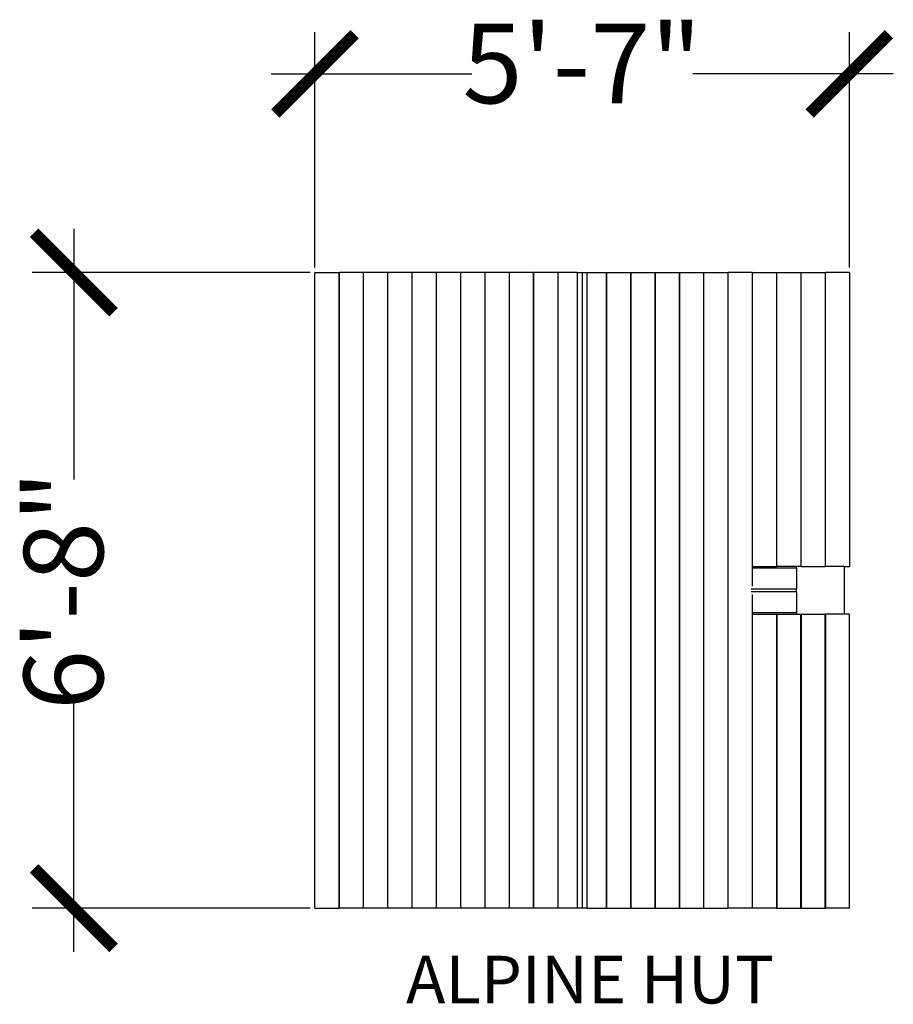
# Model space of a CAD drawing. Units: inches. Extents: x -71 to 39, y -52 to 72.
import ezdxf

# ---------------------------------------------------------------- set-up
doc = ezdxf.new("R2010")
doc.units = ezdxf.units.IN
doc.header["$MEASUREMENT"] = 0
for name, color, linetype in [('DIMENSIONS', 8, 'Continuous'), ('ES_Equipment', 7, 'Continuous'), ('ES_Notes', 7, 'Continuous')]:
    doc.layers.add(name, color=color, linetype=linetype)
doc.styles.get("Standard").update_dxf_attribs({"font": 'arial.ttf'})
doc.dimstyles.new('ISO-25', dxfattribs={"dimtxt": 10, "dimasz": 10, "dimexe": 5.25, "dimexo": 0.625, "dimtad": 0, "dimdec": 0, "dimlunit": 4, "dimtxsty": 'Standard', "dimblk": 'ARCHTICK', "dimcen": 2.5, "dimdle": 5.5, "dimclrd": 256, "dimclre": 256, "dimclrt": 256, "dimadec": 0, "dimazin": 0, "dimtfac": 1, "dimtdec": 0, "dimtmove": 0, "dimatfit": 3, "dimfxl": 1, "dimarcsym": 0})

# ---------------------------------------------------------------- blocks, each defined once
blk = doc.blocks.new('_ArchTick')
at = {"color": 0, "linetype": 'ByBlock', "const_width": 0.15}
blk.add_lwpolyline([(-0.5, -0.5), (0.5, 0.5)], dxfattribs=at)
blk = doc.blocks.new('*D1')
at = {"layer": 'Defpoints', "color": 0, "transparency": 16777216}
for p in [(33.67, 65), (-33.63, 40), (33.67, 40)]:
    blk.add_point(p, dxfattribs=at)
at = {"layer": 'DIMENSIONS', "lineweight": -2, "transparency": 16777216}
for p, q in [((-33.63, 40.63), (-33.63, 70.25)), ((33.67, 40.63), (33.67, 70.25)), ((-39.13, 65), (-13.89, 65)), ((39.17, 65), (13.94, 65))]:
    blk.add_line(p, q, dxfattribs=at)
at = {"layer": 'DIMENSIONS', "lineweight": -2, "transparency": 16777216, "xscale": 10, "yscale": 10, "zscale": 10, "rotation": 180}
blk.add_blockref('_ArchTick', (-33.63, 65), dxfattribs=at)
at = {"layer": 'DIMENSIONS', "lineweight": -2, "transparency": 16777216, "xscale": 10, "yscale": 10, "zscale": 10}
blk.add_blockref('_ArchTick', (33.67, 65), dxfattribs=at)
at = {"layer": 'DIMENSIONS', "transparency": 16777216, "insert": (0.02, 65), "char_height": 10, "attachment_point": 5}
blk.add_mtext('5\'-7"', dxfattribs=at)
blk = doc.blocks.new('*D2')
at = {"layer": 'Defpoints', "color": 0, "transparency": 16777216}
for p in [(-33.63, 40), (-64, -40), (-33.63, -40)]:
    blk.add_point(p, dxfattribs=at)
at = {"layer": 'DIMENSIONS', "lineweight": -2, "transparency": 16777216}
for p, q in [((-64, 45.5), (-64, 13.94)), ((-34.25, 40), (-69.25, 40)), ((-64, -45.5), (-64, -13.94)), ((-34.25, -40), (-69.25, -40))]:
    blk.add_line(p, q, dxfattribs=at)
at = {"layer": 'DIMENSIONS', "lineweight": -2, "transparency": 16777216, "xscale": 10, "yscale": 10, "zscale": 10}
for p, rotation in [((-64, 40), 90), ((-64, -40), 270)]:
    blk.add_blockref('_ArchTick', p, dxfattribs=dict(at, rotation=rotation))
at = {"layer": 'DIMENSIONS', "transparency": 16777216, "insert": (-64, 0), "char_height": 10, "attachment_point": 5, "rotation": 90}
blk.add_mtext('6\'-8"', dxfattribs=at)

msp = doc.modelspace()

# ---------------------------------------------------------------- linework, layer by layer
at = {"layer": 'ES_Equipment'}
for p, q in [((-33.63, -40), (-33.63, 40)), ((-33.63, 40), (-30.63, 40)), ((-30.63, 40), (-30.56, 40)), ((-30.63, 40), (-30.63, -40)), ((-30.56, -40), (-30.56, 40)), ((-27.56, 40), (-30.56, 40)), ((-27.56, 40), (-27.5, 40)), ((-27.56, 40), (-27.56, -40)), ((-27.5, -40), (-27.5, 40)), ((-24.5, 40), (-27.5, 40)), ((-24.5, 40), (-24.44, 40)), ((-24.5, 40), (-24.5, -40)), ((-24.44, -40), (-24.44, 40)), ((-21.44, 40), (-24.44, 40)), ((-21.44, 40), (-21.38, 40)), ((-21.44, 40), (-21.44, -40)), ((-21.38, -40), (-21.38, 40)), ((-18.38, 40), (-21.38, 40)), ((-18.38, 40), (-18.31, 40)), ((-18.38, 40), (-18.38, -40)), ((-18.31, -40), (-18.31, 40)), ((-15.31, 40), (-18.31, 40)), ((-15.31, 40), (-15.25, 40)), ((-15.31, 40), (-15.31, -40)), ((-15.25, -40), (-15.25, 40)), ((-12.25, 40), (-15.25, 40)), ((-12.25, 40), (-12.19, 40)), ((-12.25, 40), (-12.25, -40)), ((-12.19, -40), (-12.19, 40)), ((-9.19, 40), (-12.19, 40)), ((-9.19, 40), (-9.13, 40)), ((-9.19, 40), (-9.19, -40)), ((-9.13, -40), (-9.13, 40)), ((-6.13, 40), (-9.13, 40)), ((-6.13, 40), (-6.06, 40)), ((-6.13, 40), (-6.13, -40)), ((-6.06, -40), (-6.06, 40)), ((-3.06, 40), (-6.06, 40)), ((-3.06, 40), (-3, 40)), ((-3.06, 40), (-3.06, -40)), ((-3, -40), (-3, 40)), ((-0.6, 40), (-3, 40)), ((-0.6, 40), (-0.02, 40)), ((-0.6, 40), (-0.6, -40)), ((-0.02, 40), (0, 40)), ((0, 40), (0.02, 40)), ((0, 40), (0, -40)), ((0.02, 40), (0.05, 40)), ((0.05, 40), (0.07, 40)), ((0.05, -40), (0.05, 40)), ((0.07, 40), (0.65, 40)), ((0.65, -40), (0.65, 40)), ((0.65, 40), (3.05, 40)), ((3.05, 40), (3.11, 40)), ((3.05, 40), (3.05, -40)), ((3.11, -40), (3.11, 40)), ((3.11, 40), (6.11, 40)), ((6.11, 40), (6.17, 40)), ((6.11, 40), (6.11, -40)), ((6.17, -40), (6.17, 40)), ((6.17, 40), (9.17, 40)), ((9.17, 40), (9.24, 40)), ((9.17, 40), (9.17, -40)), ((9.24, -40), (9.24, 40)), ((9.24, 40), (12.24, 40)), ((12.24, 40), (12.3, 40)), ((12.24, 40), (12.24, -40)), ((12.3, -40), (12.3, 40)), ((12.3, 40), (15.3, 40)), ((15.3, 40), (15.36, 40)), ((15.3, 40), (15.3, -40)), ((15.36, -40), (15.36, 40)), ((15.36, 40), (18.36, 40)), ((18.36, 40), (18.42, 40)), ((18.36, 40), (18.36, -40)), ((18.42, -40), (18.42, 40)), ((21.42, 40), (18.42, 40)), ((21.42, 40), (21.49, 40)), ((21.42, 40), (21.42, 3)), ((21.49, 3), (21.49, 40)), ((21.49, 40), (24.49, 40)), ((24.49, 40), (24.55, 40)), ((24.49, 40), (24.49, 3)), ((24.55, 3), (24.55, 40)), ((24.55, 40), (27.55, 40)), ((27.55, 40), (27.61, 40)), ((27.55, 40), (27.55, 3)), ((27.61, 3), (27.61, 40)), ((27.61, 40), (30.61, 40)), ((30.61, 40), (30.67, 40)), ((30.61, 40), (30.61, 3)), ((30.67, 3), (30.67, 40)), ((33.67, 40), (30.67, 40)), ((33.67, 40), (33.67, 3)), ((21.42, 3), (21.49, 3)), ((21.42, 3), (21.42, 2.96)), ((21.42, 2.96), (21.52, 3)), ((21.42, 2.96), (21.42, 2.8)), ((27.02, 2.8), (21.42, 2.8)), ((21.42, 2.8), (21.42, 0.51)), ((21.49, 3), (21.52, 3)), ((21.52, 3), (24.49, 3)), ((24.55, 3), (24.49, 3)), ((27.02, 3), (24.55, 3)), ((27.02, 2.8), (27.02, 3)), ((27.55, 3), (27.02, 3)), ((27.02, 2.8), (27.02, 0.2)), ((27.61, 3), (27.55, 3)), ((27.61, 3), (30.61, 3)), ((30.67, 3), (30.61, 3)), ((33.02, 3), (30.67, 3)), ((33.02, 3), (33.06, 3)), ((33.02, 3), (33.02, -3)), ((33.06, -3), (33.06, 3)), ((33.06, 3), (33.67, 3)), ((21.32, 0.2), (27.02, 0.2)), ((27.02, -0.2), (27.02, 0.2)), ((27.02, -0.2), (21.32, -0.2)), ((21.42, -0.51), (21.42, -2.8)), ((27.02, -0.2), (27.02, -2.8)), ((21.42, -2.8), (27.02, -2.8)), ((21.42, -2.8), (21.42, -2.96)), ((21.42, -2.96), (21.42, -3)), ((21.52, -3), (21.42, -2.96)), ((21.49, -3), (21.42, -3)), ((21.42, -3), (21.42, -40)), ((21.49, -40), (21.49, -3)), ((21.52, -3), (21.49, -3)), ((21.52, -3), (24.49, -3)), ((24.49, -3), (24.49, -40)), ((24.49, -3), (24.55, -3)), ((24.55, -3), (24.55, -40)), ((24.55, -3), (27.02, -3)), ((27.02, -2.8), (27.02, -3)), ((27.02, -3), (27.55, -3)), ((27.55, -3), (27.61, -3)), ((27.55, -40), (27.55, -3)), ((27.61, -3), (27.61, -40)), ((27.61, -3), (30.61, -3)), ((30.61, -3), (30.67, -3)), ((30.61, -40), (30.61, -3)), ((30.67, -3), (30.67, -40)), ((33.02, -3), (30.67, -3)), ((33.06, -3), (33.02, -3)), ((33.67, -3), (33.06, -3)), ((33.67, -40), (33.67, -3)), ((-33.63, -40), (-30.63, -40)), ((-30.56, -40), (-30.63, -40)), ((-27.56, -40), (-30.56, -40)), ((-27.5, -40), (-27.56, -40)), ((-24.5, -40), (-27.5, -40)), ((-24.44, -40), (-24.5, -40)), ((-21.44, -40), (-24.44, -40)), ((-21.38, -40), (-21.44, -40)), ((-18.38, -40), (-21.38, -40)), ((-18.31, -40), (-18.38, -40)), ((-15.31, -40), (-18.31, -40)), ((-15.25, -40), (-15.31, -40)), ((-12.25, -40), (-15.25, -40)), ((-12.19, -40), (-12.25, -40)), ((-9.19, -40), (-12.19, -40)), ((-9.13, -40), (-9.19, -40)), ((-6.13, -40), (-9.13, -40)), ((-6.06, -40), (-6.13, -40)), ((-3.06, -40), (-6.06, -40)), ((-3, -40), (-3.06, -40)), ((-0.6, -40), (-3, -40)), ((-0.02, -40), (-0.6, -40)), ((0, -40), (-0.02, -40)), ((0.02, -40), (0, -40)), ((0.05, -40), (0.02, -40)), ((0.07, -40), (0.05, -40)), ((0.65, -40), (0.07, -40)), ((0.65, -40), (3.05, -40)), ((3.11, -40), (3.05, -40)), ((3.11, -40), (6.11, -40)), ((6.17, -40), (6.11, -40)), ((6.17, -40), (9.17, -40)), ((9.24, -40), (9.17, -40)), ((9.24, -40), (12.24, -40)), ((12.3, -40), (12.24, -40)), ((12.3, -40), (15.3, -40)), ((15.36, -40), (15.3, -40)), ((15.36, -40), (18.36, -40)), ((18.42, -40), (18.36, -40)), ((21.42, -40), (18.42, -40)), ((21.49, -40), (21.42, -40)), ((24.49, -40), (21.49, -40)), ((24.55, -40), (24.49, -40)), ((24.55, -40), (27.55, -40)), ((27.61, -40), (27.55, -40)), ((27.61, -40), (30.61, -40)), ((30.67, -40), (30.61, -40)), ((33.67, -40), (30.67, -40))]:
    msp.add_line(p, q, dxfattribs=at)

# ---------------------------------------------------------------- texts
at = {"layer": 'ES_Notes', "insert": (-35.5, -46), "char_height": 6, "attachment_point": 1}
msp.add_mtext_dynamic_manual_height_columns('\\pxqc;ALPINE HUT', width=73, gutter_width=1, heights=[0], dxfattribs=at)

# ---------------------------------------------------------------- dimensions: what is measured, and where the dimension line sits
at = {"layer": 'DIMENSIONS'}
dim = msp.add_linear_dim(base=(33.67, 65), p1=(-33.63, 40), p2=(33.67, 40), dimstyle='ISO-25', dxfattribs=at)
dim.commit()
dim.dimension.update_dxf_attribs({"geometry": '*D1', "text_midpoint": (0.02, 65)})
dim = msp.add_linear_dim(base=(-64, -40), p1=(-33.63, 40), p2=(-33.63, -40), angle=90, dimstyle='ISO-25', dxfattribs=at)
dim.commit()
dim.dimension.update_dxf_attribs({"geometry": '*D2', "text_midpoint": (-64, 0)})

doc.saveas('drawing.dxf')
